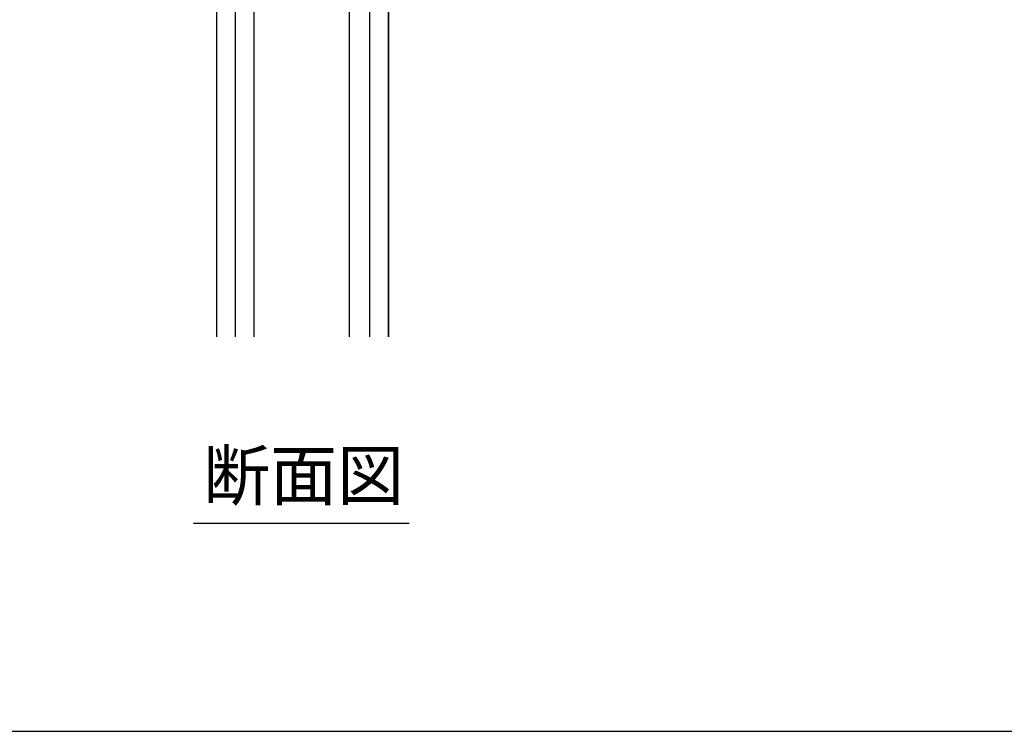
# Model space of a CAD drawing. Extents: x 2746 to 4938, y -3370 to -572.
# Drawn here: x 3281 to 3481, y -3370 to -3225 of the extents above; entities that cross this region are included whole.
import ezdxf

# ---------------------------------------------------------------- set-up
doc = ezdxf.new("R2010")
doc.units = 0
doc.header["$LTSCALE"] = 2
doc.header["$MEASUREMENT"] = 0
doc.layers.get('0').update_dxf_attribs({"linetype": 'CONTINUOUS'})
doc.layers.add('C4', color=3, linetype='CONTINUOUS')
doc.styles.add('ゴシック\u30002', font='txt', dxfattribs={"height": 7})

msp = doc.modelspace()

# ---------------------------------------------------------------- linework, layer by layer
at = {"color": 254}
for p, q in [((3347.85, -3289.8), (3347.85, -2962.52)), ((3351.94, -3289.8), (3351.94, -2962.76)), ((3355.73, -3289.8), (3355.73, -2962.17)), ((3324.54, -3213.71), (3324.54, -3289.8)), ((3328.34, -3213.71), (3328.34, -3289.8)), ((3316.06, -3327.74), (3359.96, -3327.74))]:
    msp.add_line(p, q, dxfattribs=at)
at = {"color": 254, "linetype": 'Continuous'}
msp.add_line((2847.14, -3370.16), (3807.14, -3370.16), dxfattribs=at)
at = {"layer": 'C4', "color": 254, "ltscale": 10}
for p, q in [((3355.73, -3183.28), (3355.73, -3289.8)), ((3320.73, -3208.95), (3320.73, -3289.8))]:
    msp.add_line(p, q, dxfattribs=at)

# ---------------------------------------------------------------- texts
at = {"color": 254, "insert": (3318.02, -3313.04), "char_height": 10, "width": 107.5223, "attachment_point": 1, "style": 'ゴシック\u30002'}
msp.add_mtext('断面図', dxfattribs=at)

doc.saveas('drawing.dxf')
